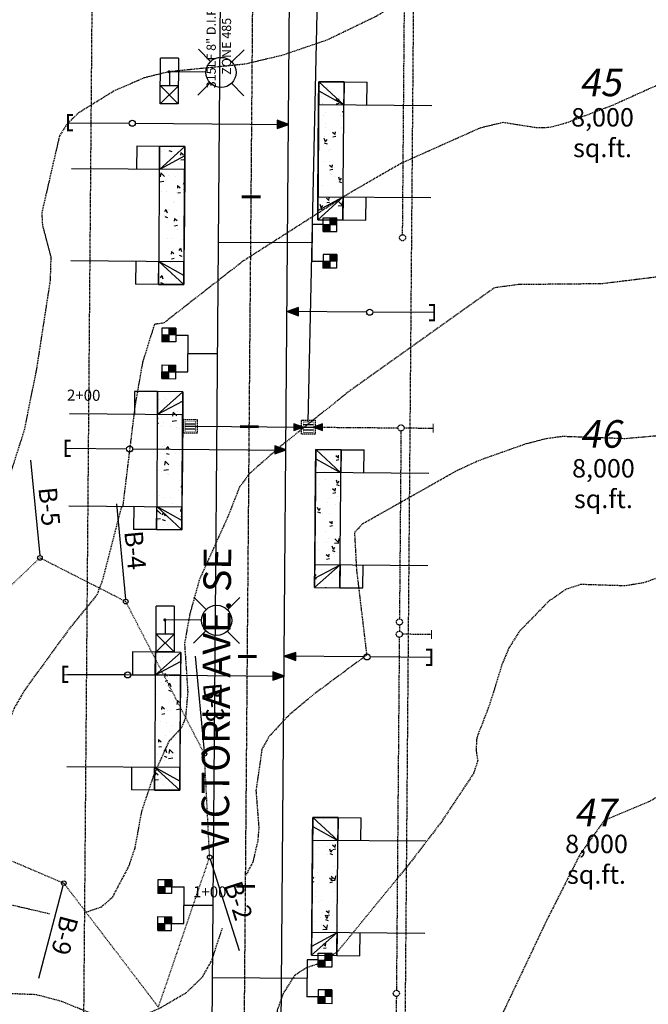
# Model space of a CAD drawing. Units: feet. Extents: x 8525 to 1304432, y 2508 to 102258.
# Drawn here: x 1300800 to 1300937, y 98802 to 99016 of the extents above; entities that cross this region are included whole.
import ezdxf
from ezdxf.enums import TextEntityAlignment as Align

# ---------------------------------------------------------------- set-up
doc = ezdxf.new("R2010")
doc.units = ezdxf.units.FT
doc.header["$MEASUREMENT"] = 0
for name, pattern in [('05056PED-AR24$0$ESMT2', [0.07, 0.05, -0.02]), ('05056PED-AR24$0$HIDDEN', [0.375, 0.25, -0.125]), ('05056SV02$0$HIDDEN', [0.375, 0.25, -0.125]), ('05056SV02$0$MARSH', [0.3, 0.15, -0.15]), ('CENTER2', [1.125, 0.75, -0.125, 0.125, -0.125])]:
    doc.linetypes.add(name, pattern=pattern)
for name, color, linetype in [('05056PED-AR24$0$BLOCK-CONC-H', 41, 'Continuous'), ('05056PED-AR24$0$BLOCK-CONC-H-L', 101, 'Continuous'), ('05056PED-AR24$0$BLOCK-DRIVEWAY', 7, 'Continuous'), ('05056PED-AR24$0$P-DRVWAY-CUTOUT-101', 101, 'Continuous'), ('05056PED-AR24$0$P-DRVWAY-CUTOUT-L', 41, 'Continuous'), ('05056PED-AR24$0$P-ILLUM-S', 142, 'Continuous'), ('05056PED-AR24$0$P-SDWK-L', 16, 'Continuous'), ('05056PED-AR24$0$P-SSES-L', 75, '05056PED-AR24$0$ESMT2'), ('05056PED-AR24$0$P-SSMN-L-SC20', 86, 'Continuous'), ('05056PED-AR24$0$P-SSVC-FLOW-SC20', 7, 'Continuous'), ('05056PED-AR24$0$P-SSVC-L-SC20', 64, 'Continuous'), ('05056PED-AR24$0$P-STMN-FLOW-SC20', 6, 'Continuous'), ('05056PED-AR24$0$P-STMN-L-SC20', 56, 'Continuous'), ('05056PED-AR24$0$P-STMN-S-SC20', 31, 'Continuous'), ('05056PED-AR24$0$P-STTL-L-SC20', 32, '05056PED-AR24$0$HIDDEN'), ('05056PED-AR24$0$P-STTL-S2', 32, '05056PED-AR24$0$HIDDEN'), ('05056PED-AR24$0$P-WAMN-L-SC20', 4, 'Continuous'), ('05056PED-AR24$0$P-WAMN-T-45-cjb', 2, 'Continuous'), ('05056PED-AR24$0$P-WASV-L-SC20', 150, 'Continuous'), ('05056PED-AR24$0$P-WASV-S-SC20', 2, 'Continuous'), ('05056SV02$0$E-CN05- L-', 132, '05056SV02$0$HIDDEN'), ('05056SV02$0$E-CN10- L-', 143, '05056SV02$0$HIDDEN'), ('05056SV02$0$E-WET-L', 157, '05056SV02$0$MARSH'), ('05056SV02$0$E-WET-T', 191, 'Continuous'), ('C-ROAD-LABL', 3, 'Continuous'), ('P-PARCELLBLS-SC40', 55, 'Continuous'), ('P-PARCENO-SC20', 1, 'Continuous'), ('P-PARCENO-SC40', 43, 'Continuous'), ('XREF-PED', 7, 'Continuous'), ('XREF-SV', 7, 'Continuous')]:
    doc.layers.add(name, color=color, linetype=linetype)
doc.layers.add('C-ROAD-CTLN', color=1, linetype='CENTER2', lineweight=35)
doc.styles.add('05056PED-AR24$0$Labels', font='simplex.shx')
doc.styles.add('05056SV02$0$STANDARD', font='simplex.shx')
doc.styles.add('BE100', font='bold.shx', dxfattribs={"width": 1.25, "oblique": 10, "height": 12})
doc.styles.add('BOLD', font='bold.shx')
doc.styles.add('L100', font='simplex.shx', dxfattribs={"oblique": 10})

# ---------------------------------------------------------------- blocks, each defined once
blk = doc.blocks.new('05056PED-AR24$0$WATER METER')
for points in [[(-5.820766091346741e-11, -2.91038304567337e-11), (-1.000000000058208, 0), (-0.9999999999417923, -0.9999999999708962), (5.820766091346741e-11, -1)], [(1.000000000174623, 1.000000000029104), (-5.820766091346741e-11, 1.000000000058208), (-5.820766091346741e-11, 0), (1.000000000174623, 0)]]:
    blk.add_hatch(color=256).paths.add_polyline_path(points)
for p, q in [((-0.9999999999417923, -0.9999999999708962), (-1.000000000058208, 1)), ((-1.000000000058208, 1), (1.000000000174623, 1)), ((-1.000000000058208, 0), (1.000000000174623, 0)), ((5.820766091346741e-11, -0.9999999999126885), (-5.820766091346741e-11, 1.000000000058208)), ((1.000000000058208, -1), (1.000000000174623, 1)), ((-0.9999999999417923, -0.9999999999708962), (1.000000000058208, -1))]:
    blk.add_line(p, q)
blk = doc.blocks.new('05056PED-AR24$0$FLO')
blk.add_lwpolyline([(0, 0), (-0.6982087225342184, -2.001623807876058), (0.698208722686104, -2.001623807876058)], close=True)
blk.add_solid([(0, 0), (0.698208722686104, -2.001623807876058), (-0.6982087225342184, -2.001623807876058)])
blk = doc.blocks.new('05056PED-AR24$0$CB TYPE I GRATE')
for p, q in [((-0.5, 1), (-0.5, -1)), ((0, 1), (0, -1)), ((0.5, 1), (0.5, -1))]:
    blk.add_line(p, q)
at = {"color": 101, "linetype": '05056PED-AR24$0$HIDDEN'}
blk.add_lwpolyline([(-1.330000000074506, -1.329999999987194), (-1.330000000074506, 1.330000000001746), (1.330000000074506, 1.330000000001746), (1.330000000074506, -1.329999999987194)], close=True, dxfattribs=at)
at = {"const_width": 0.1}
blk.add_lwpolyline([(-1, -1), (-1, 1), (1, 1), (1, -1)], close=True, dxfattribs=at)
blk = doc.blocks.new('05056PED-AR24$0$lum')
for p, q in [((4299.712838231586, 5273.854768213816), (4297.060015230578, 5276.559634166364)), ((4304.353007574413, 5273.809695022634), (4307.057873532489, 5276.462518017071)), ((4299.667765040365, 5269.214598866336), (4296.962899081271, 5266.561775862594)), ((4304.307934383185, 5269.169525675155), (4306.960757383174, 5266.464659713301)), ((4301.978514748669, 5268.23105173148), (4301.900825194207, 5260.233111504562)), ((4298.943058050441, 5262.249549296806), (4298.939052108828, 5258.330166651223)), ((4298.943058050441, 5262.249549296806), (4308.867881157923, 5262.239405276707)), ((4304.980935311563, 5262.243378068601), (4304.976929369026, 5258.323995423958)), ((4308.867881157923, 5262.239405276707), (4304.976929369339, 5258.323995423652)), ((4308.863875215386, 5258.320022632064), (4304.980935311869, 5262.243378068293)), ((4308.867881157923, 5262.239405276707), (4308.863875215386, 5258.320022632064)), ((4301.885354939404, 5260.285081066839), (4304.900793184825, 5260.281764685853)), ((4308.863875215386, 5258.320022632064), (4298.939052108828, 5258.330166651223))]:
    blk.add_line(p, q)
at = {"const_width": 0.3281249999999999}
blk.add_lwpolyline([(4301.736770432879, 5260.234705085322, 1), (4302.064879953716, 5260.231517929407, 0.9999999999999999)], format="xyb", close=True, dxfattribs=at)
blk.add_circle((4302.010386307811, 5271.512146940056), 3.28125)
blk = doc.blocks.new('05056PED-AR24$0$DRVWAYCUTOUT')
at = {"layer": '05056PED-AR24$0$BLOCK-CONC-H'}
h = blk.add_hatch(dxfattribs=at)
h.set_pattern_fill('AR-CONC', color=256, style=0)
h.set_pattern_definition([(50, (0, -5.500000000232831), (7.172601826007535, -0.6275213498259511), [0.75, -8.25]), (355, (0, -5.500000000232831), (-1.38751333613, 7.521921337000118), [0.6, -6.6]), (100.4514, (0.5977168, -5.552293400232831), (5.785093817140216, 6.894395420609536), [0.6374019000000001, -7.01142112]), (46.18420000000001, (0, -3.500000000232831), (10.67241048625644, -1.655190143290181), [1.125, -12.375]), (96.6356, (0.88936745, -3.637933070232831), (9.346627055487033, 9.741178709004418), [0.95610288, -10.51713]), (351.1842, (0, -3.500000000232831), (9.346619451336272, 9.741186009253246), [0.9, -9.9]), (21, (1, -4.000000000232831), (5.969070521184617, -4.026188906653388), [0.75, -8.25]), (326.0000000000001, (1, -4.000000000232831), (2.433153319215817, 7.25150045046853), [0.6, -6.6]), (71.4514, (1.49742233, -4.33551606023283), (8.4022262858149, 3.225304967099524), [0.6374019000000001, -7.01142112]), (37.50000000000001, (0, -5.500000000232831), (0.1215985531729067, 3.328938538313115), [0, -6.52, 0, -6.7, 0, -6.625]), (7.499999999999999, (0, -5.500000000232831), (2.630695374421486, 3.944117118823602), [0, -3.82, 0, -6.37, 0, -2.525]), (327.5, (-2.23, -5.500000000232831), (5.338224361724091, -0.225548717343798), [0, -2.5, 0, -7.8, 0, -10.35]), (317.5, (-3.23, -5.500000000232831), (5.831861693423862, 1.001049823323176), [0, -3.25, 0, -5.18, 0, -7.35])])
h.paths.add_polyline_path([(2.91038304567337e-11, -5.5), (30, -5.500000000232831), (30, 0), (0, 0)])
at = {"layer": '05056PED-AR24$0$BLOCK-CONC-H-L', "flags": 128}
blk.add_lwpolyline([(2.91038304567337e-11, -5.5), (30, -5.500000000232831), (30, 0), (0, 0)], close=True, dxfattribs=at)
at = {"layer": '05056PED-AR24$0$P-DRVWAY-CUTOUT-101'}
for p, q in [((0, 0), (5, 0)), ((5, 0), (15, 0)), ((5, 0), (5, -24.60706341646983)), ((15, 0), (25, 0)), ((25, 0), (30, 0)), ((25, -24.60706341646983), (25, 0))]:
    blk.add_line(p, q, dxfattribs=at)
at = {"layer": '05056PED-AR24$0$P-DRVWAY-CUTOUT-L'}
for p, q in [((2.000000000000766, 2.328304216092647e-10), (5, -5.500000000232831)), ((28, 2.328306436538696e-10), (25.00000000001455, -5.500000000698492))]:
    blk.add_line(p, q, dxfattribs=at)
at = {"layer": '05056PED-AR24$0$P-DRVWAY-CUTOUT-L', "flags": 128}
for points in [[(5, -5.500000000232831), (0, 0)], [(-1.455191522836685e-11, 2.328306436538696e-10), (2.91038304567337e-11, -5.5)], [(25.00000000001455, -5.500000000698492), (30, 0)], [(30, 0), (30, -5.500000000232831)]]:
    blk.add_lwpolyline(points, dxfattribs=at)
at = {"layer": '05056PED-AR24$0$P-SDWK-L'}
for p, q in [((2.91038304567337e-11, -5.5), (2.91038304567337e-11, -10.5)), ((29.99999999998545, -5.500000000465661), (29.99999999998545, -10.50000000046566)), ((2.91038304567337e-11, -10.5), (5, -10.5)), ((25, -10.5), (29.99999999998545, -10.50000000046566))]:
    blk.add_line(p, q, dxfattribs=at)
at = {"layer": '05056PED-AR24$0$P-SDWK-L', "flags": 128}
for points in [[(5, -5.500000000232831), (2.91038304567337e-11, -5.5)], [(29.99999999998545, -5.500000000465661), (25.00000000001455, -5.500000000465661)]]:
    blk.add_lwpolyline(points, dxfattribs=at)
blk = doc.blocks.new('05056PED-AR24')
at = {"layer": '05056PED-AR24$0$P-SSES-L', "flags": 128}
for points in [[(1300814.313175132, 99387.89851772784), (1300840.71296531, 99387.71351929451, -0.2194281311085281), (1300927.881019065, 99346.78112578459), (1300983.433523888, 99280.79547229478), (1300864.187900343, 99180.40405801071, 0.219118524470508), (1300816.137605676, 99078.2360610448), (1300813.269494548, 98728.18990073599)], [(1300883.267826202, 98727.6995146066), (1300886.13525611, 99077.66253371368, -0.2191185244705165), (1300909.270583172, 99126.85453225278), (1301028.51620672, 99227.24594653948), (1301046.549279849, 99205.82613624255, -0.1788575081244912), (1301073.571212644, 99130.82117611772), (1301072.912054599, 99050.2295764497), (1301072.355902158, 98982.23190078136), (1301068.622337514, 98525.74965071934)]]:
    blk.add_lwpolyline(points, format="xyb", dxfattribs=at)
at = {"layer": '05056PED-AR24$0$P-SSMN-L-SC20'}
blk.add_line((1300856.309406779, 98732.88493604866), (1300859.234130234, 99089.84049665199), dxfattribs=at)
at = {"layer": '05056PED-AR24$0$P-SSVC-L-SC20'}
for p, q in [((1300810.447635829, 98994.04736130266), (1300823.780523049, 98993.93829154428)), ((1300825.113811771, 98993.92738456836), (1300858.446175107, 98993.65470898371)), ((1300875.445501515, 98952.83663915358), (1300858.112607253, 98952.96127696785)), ((1300890.111796041, 98952.73117639213), (1300876.778800378, 98952.82705163443)), ((1300809.952044973, 98923.21874917897, 8.442314807695823), (1300823.200192896, 98923.11037286748, 8.442314807695823)), ((1300824.533481618, 98923.09946591554, 8.442314807695823), (1300857.884776367, 98922.82663605841, 8.442314807695823)), ((1300874.831171563, 98877.85912559945), (1300857.498277301, 98877.9837634137)), ((1300889.497466089, 98877.75366283797), (1300876.164470426, 98877.84953808028)), ((1300809.449344747, 98874.05142848022), (1300822.797332648, 98873.94223513595)), ((1300824.13062137, 98873.93132815462), (1300857.462984705, 98873.65865243351))]:
    blk.add_line(p, q, dxfattribs=at)
for points in [[(1300811.572683931, 98992.39362573897, 0.421875, 0.421875, 0), (1300810.447683932, 98992.39359301707, 0.421875, 0.421875, 0), (1300810.447587728, 98995.7011294348, 0.421875, 0.421875, 0), (1300811.572587728, 98995.7011621567, 0, 0, 0)], [(1300888.986241008, 98954.38456689558, 0.421875, 0.421875, 0), (1300890.111240944, 98954.38494450854, 0.421875, 0.421875, 0), (1300890.112351139, 98951.07740827573, 0.421875, 0.421875, 0), (1300888.987351202, 98951.0770306628, 0, 0, 0)], [(1300888.371911055, 98879.40705334142, 0.421875, 0.421875, 0), (1300889.496910992, 98879.40743095438, 0.421875, 0.421875, 0), (1300889.498021186, 98876.09989472157, 0.421875, 0.421875, 0), (1300888.37302125, 98876.09951710864, 0, 0, 0)], [(1300810.57439285, 98872.39769291654, 0.421875, 0.421875, 0), (1300809.44939285, 98872.39766019463, 0.421875, 0.421875, 0), (1300809.449296646, 98875.70519661237, 0.421875, 0.421875, 0), (1300810.574296646, 98875.70522933427, 0, 0, 0)]]:
    blk.add_lwpolyline(points, format="xyseb", dxfattribs=at)
at = {"layer": '05056PED-AR24$0$P-SSVC-L-SC20', "elevation": 8.442314807695823}
blk.add_lwpolyline([(1300811.077093075, 98921.56501361528, 0.421875, 0.421875, 0), (1300809.952093076, 98921.56498089338, 0.421875, 0.421875, 0), (1300809.951996872, 98924.87251731112, 0.421875, 0.421875, 0), (1300811.076996872, 98924.87255003302, 0, 0, 0)], format="xyseb", dxfattribs=at)
at = {"layer": '05056PED-AR24$0$P-SSVC-L-SC20'}
for centre in [(1300824.44716741, 98993.9328380563), (1300876.112150947, 98952.831845394), (1300823.866837257, 98923.10491939155, 8.442314807695823), (1300875.497820994, 98877.85433183984), (1300823.463977009, 98873.93678164527)]:
    blk.add_circle(centre, 0.6666666666666666, dxfattribs=at)
at = {"layer": '05056PED-AR24$0$P-STMN-L-SC20'}
for p, q in [((1300862.732184963, 98928.95018765415, 8.442314807695823), (1300866.335280365, 99097.14619035259)), ((1300838.182173654, 98928.01678063284, 8.442314807695823), (1300861.607184963, 98927.82518765415, 8.442314807695823))]:
    blk.add_line(p, q, dxfattribs=at)
at = {"layer": '05056PED-AR24$0$P-STTL-L-SC20'}
for p, q in [((1300863.857184963, 98927.82518765415, 8.442314807695823), (1300882.240239005, 98927.67483280317, 8.442314807695823)), ((1300882.900760026, 98927.00340813122), (1300882.565718648, 98886.11240259818)), ((1300883.572194454, 98927.66393875031, 8.442314807695823), (1300889.903818108, 98927.61215245143, 8.442314807695823)), ((1300882.554805242, 98884.78044730706), (1300882.54387545, 98883.44649208288)), ((1300882.532962044, 98882.1145367919), (1300881.903837219, 98805.33134416348)), ((1300889.538207659, 98882.72340235424), (1300883.20439658, 98882.77508064761)), ((1300881.892923813, 98803.99938887235), (1300881.806482646, 98793.44944949096))]:
    blk.add_line(p, q, dxfattribs=at)
at = {"layer": '05056PED-AR24$0$P-STTL-L-SC20', "flags": 128}
blk.add_lwpolyline([(1300883.250543712, 98969.69367671531), (1300883.865725779, 99044.77518945347)], dxfattribs=at)
at = {"layer": '05056PED-AR24$0$P-STTL-L-SC20'}
for centre in [(1300883.245087009, 98969.02769906975), (1300882.906216729, 98927.66938577678), (1300882.560261945, 98885.44642495262), (1300882.538418747, 98882.7805144374), (1300881.898380516, 98804.66536651792)]:
    blk.add_circle(centre, 0.6659999999999999, dxfattribs=at)
at = {"layer": '05056PED-AR24$0$P-STTL-S2', "const_width": 0.2499999999902102, "elevation": 8.442314807695823}
blk.add_lwpolyline([(1300889.911812298, 98928.59213063639), (1300889.895823918, 98926.63217426649)], dxfattribs=at)
at = {"layer": '05056PED-AR24$0$P-STTL-S2', "const_width": 0.2499999999902102}
blk.add_lwpolyline([(1300889.546201849, 98883.70338053505), (1300889.53021347, 98881.74342416515)], dxfattribs=at)
at = {"layer": '05056PED-AR24$0$P-WAMN-L-SC20'}
blk.add_line((1300841.300683661, 98731.88175058323), (1300844.261563097, 99093.25006291186), dxfattribs=at)
at = {"layer": '05056PED-AR24$0$P-WASV-L-SC20'}
for p, q in [((1300863.571539431, 98971.91354689913), (1300863.515258745, 98963.8821367096)), ((1300865.974376115, 98971.90106636101), (1300863.572208398, 98971.91354342445)), ((1300863.543399088, 98967.89784180436), (1300843.23545793, 98968.01636105082)), ((1300865.918961487, 98963.87865768661), (1300863.514593867, 98963.88213767191)), ((1300833.904591852, 98947.84827438272), (1300836.619034056, 98947.83186341613)), ((1300836.56433578, 98939.86664622463), (1300836.620152566, 98947.83185665382)), ((1300836.592245782, 98943.84948101983), (1300843.037137874, 98943.8118686579)), ((1300833.909778704, 98939.87349306334), (1300836.565453812, 98939.86664334092)), ((1300833.018615992, 98827.85165048893), (1300835.733058196, 98827.83523952233)), ((1300835.678359919, 98819.87002233084), (1300835.734176706, 98827.83523276003)), ((1300835.706269922, 98823.85285712604), (1300842.053947472, 98823.81581210773)), ((1300833.023802844, 98819.87686916954), (1300835.679477951, 98819.87001944713)), ((1300862.507036615, 98811.95609286935), (1300862.450755929, 98803.92468267982)), ((1300864.909873299, 98811.94361233123), (1300862.507705582, 98811.95608939468)), ((1300862.478379903, 98807.901664273), (1300841.924537391, 98808.0216186252)), ((1300864.854458671, 98803.92120365684), (1300862.450091051, 98803.92468364214))]:
    blk.add_line(p, q, dxfattribs=at)
at = {"layer": '05056PED-AR24$0$BLOCK-DRIVEWAY'}
for p, rotation in [((1300864.776583342, 98972.94754125169), 89.530556240129), ((1300835.905782864, 98988.83444732163, 319), 269.5305562462131), ((1300835.468809659, 98935.50290413317, 323), 269.5305562462131), ((1300864.121241659, 98892.95016920936), 89.530556240129), ((1300835.004556943, 98878.84235440374), 269.5305562462131), ((1300863.465662804, 98812.95279882614), 89.530556240129)]:
    blk.add_blockref('05056PED-AR24$0$DRVWAYCUTOUT', p, dxfattribs=dict(at, rotation=rotation))
at = {"layer": '05056PED-AR24$0$P-ILLUM-S', "color": 5}
for p, rotation in [((1295585.95521853, 103323.731575328), 269.8177817316965), ((1295570.767592354, 103187.1495008141), 270.0070499291799)]:
    blk.add_blockref('05056PED-AR24$0$lum', p, dxfattribs=dict(at, rotation=rotation))
at = {"layer": '05056PED-AR24$0$P-SSVC-FLOW-SC20', "yscale": 1.25, "zscale": 1.25}
for p, xscale, rotation in [((1300858.496543385, 98993.67188367074), 1.250000000000001, 269.5986111253039), ((1300858.112607253, 98952.96127696785), 1.249999999999999, 89.61617628079084), ((1300857.935240619, 98922.85552405597, 8.442314807695823), 1.250000000000002, 269.5986111253039), ((1300857.498277301, 98877.9837634137), 1.249999999999999, 89.61617628079084), ((1300857.530190978, 98873.6815685772), 1.250000000000001, 269.5986111253039)]:
    blk.add_blockref('05056PED-AR24$0$FLO', p, dxfattribs=dict(at, xscale=xscale, rotation=rotation))
at = {"layer": '05056PED-AR24$0$P-STMN-FLOW-SC20'}
for p, rotation in [((1300861.607184963, 98927.82518765415, 8.442314807695823), 270.0016665127968), ((1300863.857184963, 98927.82518765415, 8.442314807695823), 89.69072152935114)]:
    blk.add_blockref('05056PED-AR24$0$FLO', p, dxfattribs=dict(at, rotation=rotation))
at = {"layer": '05056PED-AR24$0$P-STMN-S-SC20', "xscale": 1.125, "yscale": 1.125, "zscale": 1.125, "rotation": 90}
for p in [(1300837.057173654, 98928.01678063284, 8.442314807695823), (1300862.732184963, 98927.82518765415, 8.442314807695823)]:
    blk.add_blockref('05056PED-AR24$0$CB TYPE I GRATE', p, dxfattribs=at)
at = {"layer": '05056PED-AR24$0$P-WASV-S-SC20', "zscale": 1.5}
for p, xscale, yscale, rotation in [((1300867.47434134, 98971.86981479352), 1.499999999999863, 1.5, 359.9344438467538), ((1300867.419224074, 98963.88940517495), 1.499999999999837, 1.499999999999971, 179.262560679272), ((1300832.404612532, 98947.86720647769), 1.499999999999837, 1.499999999999972, 179.9344438467542), ((1300832.409362274, 98939.85079325571), 1.499999999999867, 1.5, 359.2625606792724), ((1300831.518636672, 98827.8705825839), 1.499999999999837, 1.499999999999972, 179.9344438467543), ((1300831.523386414, 98819.85416936192), 1.499999999999866, 1.5, 359.2625606792726), ((1300866.409838524, 98811.91236076374), 1.499999999999863, 1.5, 359.9344438467543), ((1300866.354721258, 98803.93195114518), 1.499999999999867, 1.5, 179.2625606792724)]:
    blk.add_blockref('05056PED-AR24$0$WATER METER', p, dxfattribs=dict(at, xscale=xscale, yscale=yscale, rotation=rotation))
at = {"layer": '05056PED-AR24$0$P-WAMN-T-45-cjb', "insert": (1300840.610864351, 99010.65409101904), "char_height": 2, "attachment_point": 2, "rotation": 89.99999999999999, "style": '05056PED-AR24$0$Labels'}
blk.add_mtext('\\A1;315LF 8" D.I.P.\\PZONE 485', dxfattribs=at)
blk = doc.blocks.new('AeccTickLine')
at = {"color": 0, "linetype": 'ByBlock', "lineweight": -2}
blk.add_line((0, 1), (-3.673819061467132e-16, -1), dxfattribs=at)
blk = doc.blocks.new('05056SV02')
at = {"layer": '05056SV02$0$E-CN05- L-', "flags": 128}
for points, elevation in [([(1301054.564372311, 99110.3832176287), (1301050.426472622, 99107.1433751557), (1301041.819540869, 99099.30441401406), (1301039.77672349, 99097.03082214389), (1301021.951359948, 99079.80179673662), (1300989.558890707, 99046.38344692586), (1300978.108952047, 99035.31895445142), (1300953.212049941, 99013.28364809071), (1300942.395738679, 99004.63787512192), (1300938.262420931, 99002.01653664953), (1300929.098396781, 98997.87913888236), (1300918.725600366, 98993.9336790708), (1300915.187191106, 98992.97768776999), (1300912.377451224, 98992.92035385275), (1300905.108910033, 98994.07805285447), (1300900.140505797, 98992.89134583376), (1300882.962035077, 98985.21172391804), (1300871.729736864, 98978.74288724852), (1300848.401327131, 98963.82852675217), (1300831.309657558, 98950.47391323611), (1300829.257678049, 98950.17826908617), (1300826.677754242, 98941.89526771098), (1300825.0412558, 98932.52031906987), (1300822.36423833, 98910.60004031826), (1300822.029851934, 98910.29132992007), (1300817.970068625, 98894.57993779203), (1300816.728461052, 98891.3100085), (1300810.672600925, 98883.87146168982), (1300800.979660214, 98870.56817871623), (1300798.853564577, 98866.88502095251), (1300797.720258796, 98864.02487652475), (1300797.327539122, 98861.87055952108), (1300796.257094155, 98859.44540962148), (1300795.053048264, 98858.06486514104), (1300792.333706491, 98857.73367719617), (1300791.326234473, 98856.96745871964), (1300789.425438859, 98853.88224435553), (1300787.314198585, 98846.45177880574), (1300786.18413296, 98844.37098279709), (1300784.029224038, 98842.3820163726), (1300776.712608351, 98838.8843593124), (1300772.132269513, 98837.84815153429), (1300759.86399129, 98837.64464919141), (1300754.511759882, 98836.55057682801), (1300748.59616517, 98834.41376999578), (1300744.9648751, 98832.40620567478), (1300742.596980165, 98829.42003676135), (1300731.64891278, 98803.21996318593), (1300726.461213465, 98787.32646838494), (1300717.311551032, 98754.66773724883), (1300715.415400389, 98741.24076387013), (1300713.809110373, 98732.5935802965), (1300712.593197563, 98730.49135688714), (1300699.951483511, 98719.37516880708), (1300698.849797405, 98718.30140816924)], 315), ([(1301109.707052051, 99078.81577142654), (1301107.509973084, 99072.90131149834), (1301105.040087927, 99068.60424705141), (1301105.040087927, 99068.60424705141), (1301067.887100502, 99030.9233863446), (1301034.527664895, 98997.93706307988), (1301017.724448944, 98982.31986857735), (1300968.850965408, 98939.00729759285), (1300962.753367784, 98934.31660096344), (1300959.499149589, 98932.56386441644), (1300938.797111316, 98925.92859208357), (1300931.658630699, 98925.30266689017), (1300918.138222326, 98925.7831336153), (1300914.535421138, 98925.31127689974), (1300909.850952062, 98924.09380486082), (1300899.773174897, 98920.52706812599), (1300895.126381014, 98918.36832489938), (1300874.480833817, 98906.7196232739), (1300872.785427294, 98904.87960463238), (1300873.208991027, 98896.942034139), (1300875.434019472, 98878.23747373497), (1300863.86967967, 98869.6608091364), (1300858.409435232, 98865.06378426694), (1300854.137407945, 98860.45109368332), (1300852.656462704, 98857.79994382353), (1300851.346534341, 98848.75224980914), (1300851.9709354, 98840.74232516739), (1300851.756099673, 98837.90291084572), (1300850.673565625, 98833.21075547257), (1300849.131435874, 98830.34890211551)], 325), ([(1301151.8704091, 99055.01078663552), (1301151.62828298, 99054.60844775446), (1301147.900783872, 99049.63506289259), (1301141.164943095, 99044.38471487131), (1301139.534635128, 99042.32605894632), (1301138.375486643, 99039.26028722596), (1301138.003285957, 99037.18982434823), (1301138.108689659, 99032.70479626369), (1301139.238237547, 99029.91825176336), (1301139.238237547, 99029.91825176336), (1301139.238237547, 99029.91825176336), (1301143.503389894, 99024.43456908119), (1301145.148334024, 99021.59645043331), (1301145.793574018, 99017.81281268652), (1301144.435617183, 99010.16901293439), (1301143.033004106, 99006.38223130618), (1301141.255268405, 99003.50999176227), (1301130.561379746, 98993.05881464836), (1301094.282306664, 98953.940143685), (1301084.924821692, 98944.57344486567), (1301073.627287547, 98934.65145824855), (1301048.701881871, 98915.58818529424), (1301036.263625289, 98907.49238340704), (1301026.202324591, 98902.61902556168), (1300999.200207083, 98893.78426297844), (1300987.566779206, 98888.25132800218), (1300980.633182656, 98884.23745674445), (1300973.531646045, 98879.41712522332), (1300968.660133045, 98875.18168080616), (1300957.986875265, 98862.70878926147), (1300949.02692216, 98854.57670313156), (1300942.1606399, 98849.39898921494), (1300937.026463874, 98846.4295809131), (1300927.063937961, 98842.26132542956), (1300927.063937961, 98842.26132542956), (1300921.830650544, 98834.9025015338), (1300921.830650544, 98834.9025015338), (1300921.830650544, 98834.9025015338), (1300921.830650544, 98834.9025015338), (1300921.830650544, 98834.9025015338), (1300914.449256011, 98820.28568592016), (1300901.3435592, 98792.6180740337), (1300899.600486055, 98790.54830422332), (1300883.540857354, 98776.15764905975), (1300874.521856394, 98769.60142397207), (1300866.637258359, 98764.54054933696), (1300859.922095527, 98761.25759800398), (1300853.461399731, 98758.73183502475), (1300840.856496745, 98752.41664828033), (1300832.148223272, 98747.40221389709), (1300829.83922504, 98746.4776166183), (1300826.896730208, 98746.56851858276), (1300826.246364376, 98745.98077159857), (1300826.137534337, 98745.12078585786), (1300827.944723806, 98744.15210075247), (1300828.268243029, 98743.38983061347), (1300827.81580697, 98731.78889106636), (1300825.147212825, 98709.72720123015), (1300824.228610661, 98708.63680007552), (1300816.97465402, 98694.22391911397)], 335), ([(1300843.978344985, 98818.79683170286), (1300841.652572037, 98811.73848096636), (1300839.574281027, 98808.09062566949), (1300836.092828883, 98804.71446148647), (1300830.463325002, 98801.417196801), (1300827.169392152, 98800.05472678566), (1300821.726733075, 98799.00084331469), (1300817.281409777, 98799.59785880815), (1300808.840659855, 98802.97413973584), (1300803.574177903, 98804.36818169372), (1300777.313145149, 98805.4351450315), (1300773.247075011, 98804.50639520829), (1300769.327025977, 98801.93379221215), (1300765.271189268, 98797.10072998329), (1300762.034432571, 98792.2005785229), (1300757.357064968, 98783.93838215584), (1300754.68912866, 98776.95692479619), (1300753.568107932, 98770.33212276692), (1300753.531487069, 98763.13989239091), (1300755.198040389, 98740.84231908867), (1300756.82817171, 98737.22130493532), (1300759.350757958, 98734.8749597565), (1300765.233464769, 98731.11367011702), (1300767.673670099, 98728.25242255352), (1300769.16649989, 98723.773237759), (1300769.21610632, 98718.64575678801), (1300768.328483754, 98716.31107255362), (1300762.851075753, 98710.06012237506), (1300756.811223342, 98701.2972132218)], 325)]:
    blk.add_lwpolyline(points, dxfattribs=dict(at, elevation=elevation))
at = {"layer": '05056SV02$0$E-CN10- L-', "flags": 128}
for points, elevation in [([(1301028.982765533, 99124.86732960813), (1301011.769076175, 99111.79638223056), (1301002.102704444, 99103.03008825703), (1301001.271665469, 99102.35909600704), (1300992.636397129, 99093.9305828464), (1300976.719330108, 99076.32062906362), (1300970.904593122, 99070.71902490982), (1300957.74667075, 99060.20651008718), (1300946.895229533, 99052.51057371593), (1300938.457800746, 99047.12179732925), (1300924.203135457, 99039.69057227416), (1300898.660015075, 99027.18969481329), (1300896.484050386, 99027.49954433434), (1300895.432354906, 99027.23720440104), (1300888.29835805, 99023.51851767478), (1300877.447916532, 99017.14778889668), (1300866.904689588, 99012.04556313812), (1300857.099301973, 99008.70958234635), (1300849.000442658, 99006.77438636876), (1300832.37728585, 99005.11294704805), (1300827.010988616, 99003.77674021397), (1300820.540542895, 99000.96744821737), (1300812.758370859, 98996.17089372134), (1300810.189100047, 98993.68597840286), (1300808.592400547, 98991.11422586834), (1300804.766083066, 98974.44539269056), (1300804.907113675, 98971.73520602034), (1300806.730566983, 98964.83945616774), (1300806.586000864, 98959.77133613604), (1300803.595008873, 98940.35837604711), (1300800.920901456, 98927.11714338388), (1300795.714439583, 98910.7805024267), (1300794.645046423, 98907.98669969989)], 310), ([(1301081.426137381, 99094.71710932968), (1301080.342489191, 99093.39098463145), (1301079.371653272, 99092.43264449856), (1301076.710853929, 99090.35712369785), (1301001.833420254, 99017.00126926063), (1300944.262901963, 98962.42574754261), (1300941.410595302, 98961.140309745), (1300938.069230509, 98960.40864207147), (1300926.589748084, 98959.00226189538), (1300908.421182876, 98958.82903857148), (1300903.208654979, 98958.1296457697), (1300871.671590525, 98935.6630357503), (1300856.836876481, 98923.76672235831), (1300849.878770567, 98917.66860474793), (1300847.781651013, 98914.80917695574), (1300845.181668763, 98908.21505370027), (1300839.050765164, 98894.67334261528), (1300836.986558801, 98887.29574000399), (1300835.811299181, 98880.76530612272), (1300836.516591227, 98870.25257318706), (1300836.034498704, 98864.72824042878), (1300835.160890714, 98862.45216118587), (1300832.375761896, 98859.44133487914), (1300829.056325582, 98852.01355956758), (1300826.437850717, 98844.16070793263), (1300824.98257924, 98836.19918353527), (1300823.653261397, 98832.31635171639), (1300820.050447607, 98825.47447649669), (1300817.633830768, 98823.37031139762), (1300814.384744358, 98822.30881362548), (1300814.156149422, 98822.27381246597)], 320), ([(1301137.389993062, 99063.31471618783), (1301133.745208191, 99053.89644545225), (1301127.874332391, 99044.62600042806), (1301128.729209139, 99041.7872857622), (1301127.967101832, 99040.05752755028), (1301123.020122751, 99034.45826867355), (1301114.441445371, 99027.01187989407), (1301094.804266672, 99007.07633740985), (1301066.748123807, 98977.28618267234), (1301052.471423347, 98963.36416579236), (1301034.123812674, 98947.37925282055), (1301002.112526541, 98922.34650880567), (1300991.032801018, 98915.00632352513), (1300981.863866473, 98910.19145438839), (1300973.301762202, 98906.83263277575), (1300952.782201662, 98900.20605764375), (1300935.805270225, 98893.9815326217), (1300931.66153202, 98893.2988019626), (1300922.025692306, 98893.60594371462), (1300918.767915283, 98892.53989139032), (1300914.99841199, 98889.91285053614), (1300908.705920251, 98883.46752817355), (1300906.369626211, 98879.81315175613), (1300904.863789734, 98876.17786715375), (1300902.092622732, 98867.2677311848), (1300899.378495002, 98860.26974480427), (1300899.232811359, 98857.53170523021), (1300899.585493167, 98855.2600208538), (1300898.652448089, 98852.45342433783), (1300891.540174634, 98841.75236947226), (1300884.506234048, 98832.58026582962), (1300869.000705022, 98813.62090743364), (1300865.074344723, 98811.15659850795), (1300862.184814533, 98810.1592526868), (1300859.681624415, 98808.47010420542), (1300857.254817278, 98804.61751215279), (1300855.967907312, 98801.00370139029), (1300855.029090976, 98792.2599622109), (1300853.873896434, 98789.1992167991), (1300849.678946928, 98783.68854782997), (1300844.178296826, 98778.57618315553), (1300841.60366985, 98777.14003207986), (1300830.268447385, 98773.86604732725), (1300825.532415257, 98773.40145337394), (1300818.999126047, 98775.50370700393), (1300816.386902699, 98775.91149131967), (1300812.964172648, 98775.6313504637), (1300801.596696872, 98773.31586188138), (1300791.564463733, 98770.41008544096), (1300772.91360851, 98763.14424593918), (1300772.321927794, 98762.4591922236), (1300772.626518967, 98760.26987050338), (1300773.157481219, 98759.13715725474), (1300776.890870157, 98755.34728053762), (1300792.661310652, 98741.11405772796), (1300796.23257548, 98736.62877538153), (1300800.345104205, 98730.1978889537), (1300802.023175724, 98726.49903455353), (1300802.066735517, 98726.1826338687)], 330), ([(1300806.461235304, 98821.93094283348), (1300795.856090365, 98824.40288368367), (1300795.174441293, 98824.41427440176)], 320)]:
    blk.add_lwpolyline(points, dxfattribs=dict(at, elevation=elevation))
at = {"layer": '05056SV02$0$E-WET-L'}
blk.add_lwpolyline([(1300830.139212911, 98801.66151846822), (1300841.282720269, 98834.29253863146), (1300840.148956719, 98856.76557692817), (1300823.036939876, 98889.88226725093), (1300804.360701638, 98899.38482775343), (1300794.500687507, 98889.99840833728), (1300791.059830958, 98868.79487691974), (1300791.79322204, 98836.23478464689), (1300809.554337842, 98828.63938762851), (1300830.139212911, 98801.66151846822)], dxfattribs=at)
at = {"layer": '05056SV02$0$E-WET-T'}
for p, q in [((1300802.339923181, 98920.64156999544, 312.3893476733689), (1300804.313382332, 98899.88258360047, 312.3893476733689)), ((1300821.016161418, 98911.13900949294, 316.1280512245663), (1300822.989620569, 98890.38002309797, 316.1280512245663)), ((1300838.128178262, 98878.02231917018, 321.2256894456047), (1300840.101637413, 98857.26333277521, 321.2256894456047)), ((1300847.758959788, 98813.945770878, 322.0562316656361), (1300841.434370322, 98833.81609108835, 322.0562316656361)), ((1300804.089519545, 98807.99796332465, 318.4907166837408), (1300809.426371608, 98828.15604029724, 318.4907166837408))]:
    blk.add_line(p, q, dxfattribs=at)
for centre in [(1300804.360701638, 98899.38482775343, 312.3893476733689), (1300823.036939876, 98889.88226725093, 316.1280512245663), (1300840.148956719, 98856.76557692817, 321.2256894456047), (1300841.282720269, 98834.29253863146, 322.0562316656361), (1300809.554337842, 98828.63938762851, 318.4907166837408)]:
    blk.add_circle(centre, 0.5, dxfattribs=at)
at = {"layer": '05056SV02$0$E-WET-T', "style": '05056SV02$0$STANDARD'}
for s, rotation, p in [('B-5', 275.4305201025992, (1300805.908371983, 98910.50750869629, 312.3893476733689)), ('B-4', 275.4305201025992, (1300824.584610221, 98901.00494819379, 316.1280512245663)), ('B-3', 275.4305201025992, (1300841.696627064, 98867.88825787103, 321.2256894456047)), ('B-2', 287.6559234047499, (1300847.067864118, 98824.66749704734, 322.0562316656361)), ('B-9', 255.1711546727806, (1300809.264931895, 98817.4132770354, 318.4907166837408))]:
    blk.add_text(s, height=4, rotation=rotation, dxfattribs=at).set_placement(p, align=Align.MIDDLE)

msp = doc.modelspace()

# ---------------------------------------------------------------- linework, layer by layer
at = {"layer": 'C-ROAD-CTLN', "color": 40, "linetype": 'CENTER2', "lineweight": -3}
msp.add_line((1300848.268660375, 98727.9447076713), (1300851.136430893, 99077.94929737989), dxfattribs=at)

# ---------------------------------------------------------------- block references
at = {"layer": 'C-ROAD-LABL', "color": 6, "linetype": 'Continuous', "lineweight": 60, "xscale": 2.000000000003226, "yscale": 2, "zscale": 2, "rotation": 89.53055623954317}
for p in [(1300850.316972272, 98977.93631636721), (1300849.497647514, 98877.93967288884)]:
    msp.add_blockref('AeccTickLine', p, dxfattribs=at)
at = {"layer": 'C-ROAD-LABL', "color": 10, "linetype": 'Continuous', "lineweight": 60, "extrusion": (1.224605693612598e-16, -1.003383443473376e-18, -1), "xscale": 2.000000000003226, "yscale": 2, "zscale": 2.000000000000002, "rotation": 90.46944376045685}
for p in [(-1300849.907309893, 98927.93799462802), (-1300849.087985134, 98827.94135114967)]:
    msp.add_blockref('AeccTickLine', p, dxfattribs=at)
at = {"layer": 'XREF-PED'}
msp.add_blockref('05056PED-AR24', (0, 0), dxfattribs=at)

# ---------------------------------------------------------------- texts
at = {"layer": 'C-ROAD-LABL', "color": 1, "linetype": 'Continuous', "lineweight": -3, "char_height": 2.399999999999999, "attachment_point": 4, "rotation": 359.5305562402943, "style": 'L100'}
for s, insert in [('2+00', (1300810.245230234, 98934.48257971567)), ('1+00', (1300837.664395675, 98826.47352364413))]:
    msp.add_mtext(s, dxfattribs=dict(at, insert=insert))
at = {"layer": 'P-PARCELLBLS-SC40', "char_height": 4, "width": 89.49388355226256, "attachment_point": 2, "style": 'L100'}
for insert in [(1300926.738138276, 98997.21496238482), (1300926.936480619, 98920.87444703397), (1300925.427210852, 98839.17264955158)]:
    msp.add_mtext('8,000 \\Psq.ft.', dxfattribs=dict(at, insert=insert))

# ---------------------------------------------------------------- next in the draw order: block references
at = {"layer": 'XREF-SV'}
msp.add_blockref('05056SV02', (0, 0), dxfattribs=at)

# ---------------------------------------------------------------- next in the draw order: texts
at = {"layer": 'P-PARCENO-SC20', "char_height": 6, "width": 4.132042528828606, "attachment_point": 2, "style": 'BE100'}
for s, insert in [('{\\Q10;45}', (1300926.25774529, 99005.80899831527)), ('{\\Q10;46}', (1300926.321276521, 98929.34651704035)), ('{\\Q10;47}', (1300925.095877529, 98846.9827123907))]:
    msp.add_mtext(s, dxfattribs=dict(at, insert=insert))
at = {"layer": 'P-PARCENO-SC40', "insert": (1300839.441566663, 98835.66403418995), "char_height": 6, "attachment_point": 1, "rotation": 89.53055624088867, "style": 'BOLD'}
msp.add_mtext('VICTORIA AVE. SE', dxfattribs=at)

doc.saveas('drawing.dxf')
